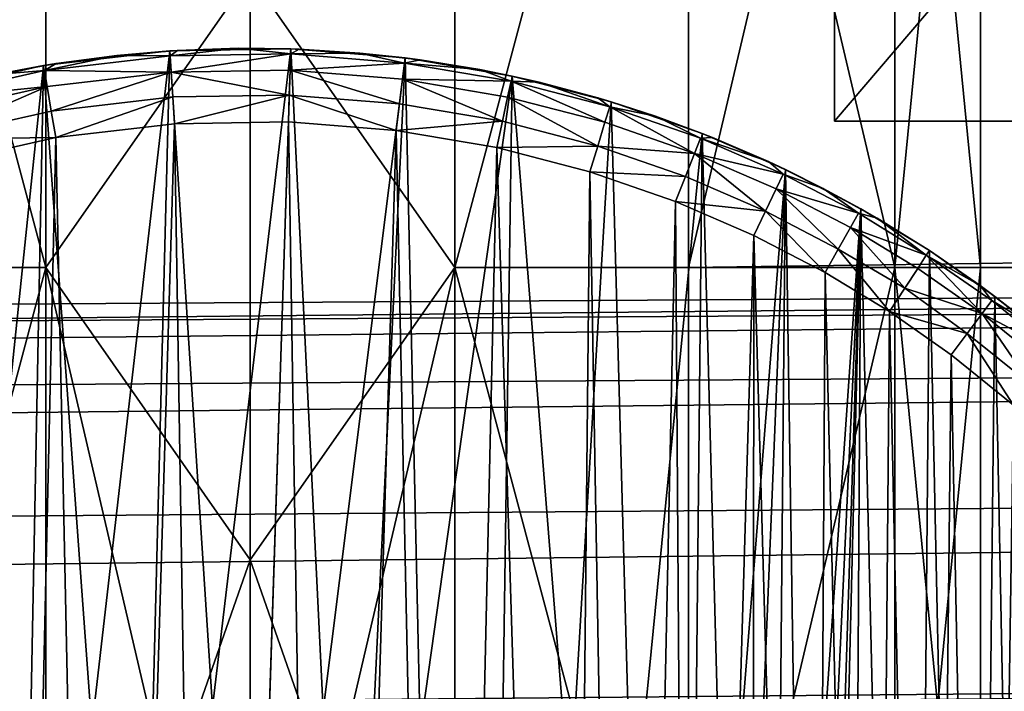
# Model space of a CAD drawing. Units: inches. Extents: x -3.9 to 59.1, y -28.3 to 27.6.
# Drawn here: x 20.8 to 21.1, y -24.3 to -24.1 of the extents above; entities that cross this region are included whole.
import ezdxf

# ---------------------------------------------------------------- set-up
doc = ezdxf.new("R2010")
doc.units = ezdxf.units.IN
doc.header["$MEASUREMENT"] = 0
doc.layers.add('72_EGR_BASE_CUSTOMARTICLE', color=7, linetype='Continuous')
doc.layers.add('SKP_Layer 01_D3G', color=7, linetype='Continuous')

# ---------------------------------------------------------------- blocks, each defined once
blk = doc.blocks.new('893e3b75-d375-4cc9-b5fd-f732340be501')
at = {"layer": 'SKP_Layer 01_D3G', "color": 0}
for points in [[(-29.13386, 13.70079, 0.3937), (-29.13386, -13.70079, 0.3937), (29.13386, -13.70079, 0.3937)], [(-29.13386, -13.70079, 0), (29.13386, 13.70079, 0), (29.13386, -13.70079, 0)], [(-29.13386, -13.70079, 0), (-29.13386, 13.70079, 0), (29.13386, 13.70079, 0)], [(-29.13386, 13.70079, 0.3937), (29.13386, -13.70079, 0.3937), (29.13386, 13.70079, 0.3937)]]:
    blk.add_3dface(points, dxfattribs=at)
blk = doc.blocks.new('4718986f-e222-4407-9c99-1d0125fdf2fd')
at = {"color": 0}
blk.add_blockref('893e3b75-d375-4cc9-b5fd-f732340be501', (-0.00001, 0), dxfattribs=at)
blk = doc.blocks.new('c0058cb1-caf6-4944-b027-bcf4453736a6')
at = {"layer": 'SKP_Layer 01_D3G', "color": 0}
for points in [[(-27.22336, 0.49108, 0), (-25.98425, 0.15748, 0), (27.22336, 0.49108, 0)], [(27.22336, 0.49108, 0), (-25.98425, 0.15748, 0), (-25.94016, 0.15118, 0)], [(27.22336, 0.49108, 0), (-25.94016, 0.15118, 0), (-25.88976, 0.12598, 0)], [(27.22336, 0.49108, 0), (-25.88976, 0.12598, 0), (-25.8453, 0.07411, 0)], [(27.22336, 0.49108, 0), (-25.8453, 0.07411, 0), (-25.82677, 0, 0)], [(27.22336, 0.49108, 0), (-25.82677, 0, 0), (-8.66142, 0.15748, 0)], [(27.22336, 0.49108, 0), (-8.66142, 0.15748, 0), (-8.61732, 0.15118, 0)], [(27.22336, 0.49108, 0), (-8.61732, 0.15118, 0), (-8.56693, 0.12598, 0)], [(27.22336, 0.49108, 0), (-8.56693, 0.12598, 0), (-8.52246, 0.07411, 0)], [(27.22336, 0.49108, 0), (-8.52246, 0.07411, 0), (-8.50394, 0, 0)], [(27.22336, 0.49108, 0), (-8.50394, 0, 0), (8.66142, 0.15748, 0)], [(-8.66457, 0.33463, 0.05905), (-8.65048, 0.33447, 0), (-8.68308, 0.33394, 0)], [(-8.66457, 0.33463, 0.05905), (-8.68308, 0.33394, 0), (-8.68098, 0.33407, 0.05905)], [(-8.67161, 0.15715, 0), (-8.68308, 0.33394, 0), (-8.65048, 0.33447, 0)], [(-8.683, 0.33256, 0.0663), (-8.66457, 0.33463, 0.05905), (-8.68098, 0.33407, 0.05905)], [(-8.65052, 0.33309, 0.0663), (-8.66457, 0.33463, 0.05905), (-8.683, 0.33256, 0.0663)], [(-8.67161, 0.15715, 0), (-8.65048, 0.33447, 0), (-8.65627, 0.1574, 0)], [(-8.64819, 0.33438, 0.05905), (-8.65048, 0.33447, 0), (-8.66457, 0.33463, 0.05905)], [(-8.65052, 0.33309, 0.0663), (-8.64819, 0.33438, 0.05905), (-8.66457, 0.33463, 0.05905)], [(-8.65627, 0.1574, 0), (-8.65048, 0.33447, 0), (-8.64177, 0.15625, 0)], [(-8.65052, 0.33309, 0.0663), (-8.63187, 0.33334, 0.05905), (-8.64819, 0.33438, 0.05905)], [(-8.64177, 0.15625, 0), (-8.65048, 0.33447, 0), (-8.61966, 0.33203, 0)], [(-8.63187, 0.33334, 0.05905), (-8.61966, 0.33203, 0), (-8.65048, 0.33447, 0)], [(-8.63187, 0.33334, 0.05905), (-8.65048, 0.33447, 0), (-8.64819, 0.33438, 0.05905)], [(-8.70411, 0.15158, 0), (-8.71713, 0.32998, 0), (-8.68308, 0.33394, 0)], [(-8.69739, 0.33271, 0.05905), (-8.68308, 0.33394, 0), (-8.71713, 0.32998, 0)], [(-8.69739, 0.33271, 0.05905), (-8.71713, 0.32998, 0), (-8.71377, 0.33053, 0.05905)], [(-8.7169, 0.32861, 0.0663), (-8.69739, 0.33271, 0.05905), (-8.71377, 0.33053, 0.05905)], [(-8.683, 0.33256, 0.0663), (-8.69739, 0.33271, 0.05905), (-8.7169, 0.32861, 0.0663)], [(-8.68271, 0.32819, 0.07297), (-8.683, 0.33256, 0.0663), (-8.7169, 0.32861, 0.0663)], [(-8.70411, 0.15158, 0), (-8.68308, 0.33394, 0), (-8.68764, 0.15528, 0)], [(-8.68098, 0.33407, 0.05905), (-8.68308, 0.33394, 0), (-8.69739, 0.33271, 0.05905)], [(-8.683, 0.33256, 0.0663), (-8.68098, 0.33407, 0.05905), (-8.69739, 0.33271, 0.05905)], [(-8.68764, 0.15528, 0), (-8.68308, 0.33394, 0), (-8.67161, 0.15715, 0)], [(-8.68271, 0.32819, 0.07297), (-8.65052, 0.33309, 0.0663), (-8.683, 0.33256, 0.0663)], [(-8.65067, 0.3287, 0.07297), (-8.65052, 0.33309, 0.0663), (-8.68271, 0.32819, 0.07297)], [(-8.65067, 0.3287, 0.07297), (-8.61983, 0.33066, 0.0663), (-8.65052, 0.33309, 0.0663)], [(-8.61983, 0.33066, 0.0663), (-8.63187, 0.33334, 0.05905), (-8.65052, 0.33309, 0.0663)], [(-8.64177, 0.15625, 0), (-8.61966, 0.33203, 0), (-8.62821, 0.15394, 0)], [(-8.61564, 0.3315, 0.05905), (-8.61966, 0.33203, 0), (-8.63187, 0.33334, 0.05905)], [(-8.61983, 0.33066, 0.0663), (-8.61564, 0.3315, 0.05905), (-8.63187, 0.33334, 0.05905)], [(-8.62821, 0.15394, 0), (-8.61966, 0.33203, 0), (-8.61564, 0.15068, 0)], [(-8.61564, 0.15068, 0), (-8.61966, 0.33203, 0), (-8.59084, 0.32712, 0)], [(-8.59953, 0.32887, 0.05905), (-8.59084, 0.32712, 0), (-8.61966, 0.33203, 0)], [(-8.59953, 0.32887, 0.05905), (-8.61966, 0.33203, 0), (-8.61564, 0.3315, 0.05905)], [(-8.73721, 0.13804, 0), (-8.75214, 0.32211, 0), (-8.71713, 0.32998, 0)], [(-8.73009, 0.32752, 0.05905), (-8.71713, 0.32998, 0), (-8.75214, 0.32211, 0)], [(-8.73721, 0.13804, 0), (-8.71713, 0.32998, 0), (-8.72075, 0.14587, 0)], [(-8.71377, 0.33053, 0.05905), (-8.71713, 0.32998, 0), (-8.73009, 0.32752, 0.05905)], [(-8.7169, 0.32861, 0.0663), (-8.71377, 0.33053, 0.05905), (-8.73009, 0.32752, 0.05905)], [(-8.72075, 0.14587, 0), (-8.71713, 0.32998, 0), (-8.70411, 0.15158, 0)], [(-8.62038, 0.32631, 0.07297), (-8.61983, 0.33066, 0.0663), (-8.65067, 0.3287, 0.07297)], [(-8.62038, 0.32631, 0.07297), (-8.59113, 0.32577, 0.0663), (-8.61983, 0.33066, 0.0663)], [(-8.61983, 0.33066, 0.0663), (-8.59953, 0.32887, 0.05905), (-8.61564, 0.3315, 0.05905)], [(-8.59113, 0.32577, 0.0663), (-8.59953, 0.32887, 0.05905), (-8.61983, 0.33066, 0.0663)], [(-8.71617, 0.32429, 0.07297), (-8.7169, 0.32861, 0.0663), (-8.75177, 0.32078, 0.0663)], [(-8.7169, 0.32861, 0.0663), (-8.73009, 0.32752, 0.05905), (-8.75177, 0.32078, 0.0663)], [(-8.68271, 0.32819, 0.07297), (-8.7169, 0.32861, 0.0663), (-8.71617, 0.32429, 0.07297)], [(-8.68271, 0.32819, 0.07297), (-8.71617, 0.32429, 0.07297), (-8.71506, 0.31771, 0.07736)], [(-8.68228, 0.32153, 0.07736), (-8.68271, 0.32819, 0.07297), (-8.71506, 0.31771, 0.07736)], [(-8.65067, 0.3287, 0.07297), (-8.68271, 0.32819, 0.07297), (-8.65089, 0.32203, 0.07736)], [(-8.65089, 0.32203, 0.07736), (-8.68271, 0.32819, 0.07297), (-8.68228, 0.32153, 0.07736)], [(-8.62121, 0.31969, 0.07736), (-8.65067, 0.3287, 0.07297), (-8.65089, 0.32203, 0.07736)], [(-8.62038, 0.32631, 0.07297), (-8.65067, 0.3287, 0.07297), (-8.62121, 0.31969, 0.07736)], [(-8.61564, 0.15068, 0), (-8.59084, 0.32712, 0), (-8.59355, 0.1421, 0)], [(-8.58356, 0.32546, 0.05905), (-8.59084, 0.32712, 0), (-8.59953, 0.32887, 0.05905)], [(-8.59113, 0.32577, 0.0663), (-8.58356, 0.32546, 0.05905), (-8.59953, 0.32887, 0.05905)], [(-8.59355, 0.1421, 0), (-8.59084, 0.32712, 0), (-8.57528, 0.13184, 0)], [(-8.57528, 0.13184, 0), (-8.59084, 0.32712, 0), (-8.56415, 0.3202, 0)], [(-8.58356, 0.32546, 0.05905), (-8.56415, 0.3202, 0), (-8.59084, 0.32712, 0)], [(-8.71617, 0.32429, 0.07297), (-8.75177, 0.32078, 0.0663), (-8.75058, 0.31656, 0.07297)], [(-8.71617, 0.32429, 0.07297), (-8.75058, 0.31656, 0.07297), (-8.74877, 0.31014, 0.07736)], [(-8.71506, 0.31771, 0.07736), (-8.71617, 0.32429, 0.07297), (-8.74877, 0.31014, 0.07736)], [(-8.59347, 0.31496, 0.07736), (-8.62038, 0.32631, 0.07297), (-8.62121, 0.31969, 0.07736)], [(-8.59206, 0.32148, 0.07297), (-8.59113, 0.32577, 0.0663), (-8.62038, 0.32631, 0.07297)], [(-8.59206, 0.32148, 0.07297), (-8.62038, 0.32631, 0.07297), (-8.59347, 0.31496, 0.07736)], [(-8.56583, 0.31468, 0.07297), (-8.59113, 0.32577, 0.0663), (-8.59206, 0.32148, 0.07297)], [(-8.56583, 0.31468, 0.07297), (-8.56455, 0.31888, 0.0663), (-8.59113, 0.32577, 0.0663)], [(-8.56455, 0.31888, 0.0663), (-8.58356, 0.32546, 0.05905), (-8.59113, 0.32577, 0.0663)], [(-8.56778, 0.32128, 0.05905), (-8.56415, 0.3202, 0), (-8.58356, 0.32546, 0.05905)], [(-8.56455, 0.31888, 0.0663), (-8.56778, 0.32128, 0.05905), (-8.58356, 0.32546, 0.05905)], [(-8.68228, 0.32153, 0.07736), (-8.71506, 0.31771, 0.07736), (-8.71385, 0.31056, 0.07874)], [(-8.68181, 0.3143, 0.07874), (-8.68228, 0.32153, 0.07736), (-8.71385, 0.31056, 0.07874)], [(-8.65089, 0.32203, 0.07736), (-8.68228, 0.32153, 0.07736), (-8.68181, 0.3143, 0.07874)], [(-8.65089, 0.32203, 0.07736), (-8.68181, 0.3143, 0.07874), (-8.65112, 0.31479, 0.07874)], [(-8.62211, 0.3125, 0.07874), (-8.65089, 0.32203, 0.07736), (-8.65112, 0.31479, 0.07874)], [(-8.62121, 0.31969, 0.07736), (-8.65089, 0.32203, 0.07736), (-8.62211, 0.3125, 0.07874)], [(-8.56776, 0.3083, 0.07736), (-8.59206, 0.32148, 0.07297), (-8.59347, 0.31496, 0.07736)], [(-8.56583, 0.31468, 0.07297), (-8.59206, 0.32148, 0.07297), (-8.56776, 0.3083, 0.07736)], [(-8.55219, 0.31632, 0.05905), (-8.56415, 0.3202, 0), (-8.56778, 0.32128, 0.05905)], [(-8.56455, 0.31888, 0.0663), (-8.55219, 0.31632, 0.05905), (-8.56778, 0.32128, 0.05905)], [(-8.59347, 0.31496, 0.07736), (-8.62121, 0.31969, 0.07736), (-8.62211, 0.3125, 0.07874)], [(-8.57528, 0.13184, 0), (-8.56415, 0.3202, 0), (-8.55855, 0.11924, 0)], [(-8.54171, 0.30632, 0.07297), (-8.56455, 0.31888, 0.0663), (-8.56583, 0.31468, 0.07297)], [(-8.54171, 0.30632, 0.07297), (-8.54011, 0.3104, 0.0663), (-8.56455, 0.31888, 0.0663)], [(-8.54011, 0.3104, 0.0663), (-8.55219, 0.31632, 0.05905), (-8.56455, 0.31888, 0.0663)], [(-8.55855, 0.11924, 0), (-8.56415, 0.3202, 0), (-8.53961, 0.31169, 0)], [(-8.55219, 0.31632, 0.05905), (-8.53961, 0.31169, 0), (-8.56415, 0.3202, 0)], [(-8.71385, 0.31056, 0.07874), (-8.71506, 0.31771, 0.07736), (-8.74877, 0.31014, 0.07736)], [(-8.53684, 0.3106, 0.05905), (-8.53961, 0.31169, 0), (-8.55219, 0.31632, 0.05905)], [(-8.54011, 0.3104, 0.0663), (-8.53684, 0.3106, 0.05905), (-8.55219, 0.31632, 0.05905)], [(-8.71385, 0.31056, 0.07874), (-8.70072, -0.3125, 0.07874), (-8.68181, 0.3143, 0.07874)], [(-8.68181, 0.3143, 0.07874), (-8.70072, -0.3125, 0.07874), (-8.67171, -0.31479, 0.07874)], [(-8.68181, 0.3143, 0.07874), (-8.67171, -0.31479, 0.07874), (-8.65112, 0.31479, 0.07874)], [(-8.65112, 0.31479, 0.07874), (-8.67171, -0.31479, 0.07874), (-8.64103, -0.3143, 0.07874)], [(-8.65112, 0.31479, 0.07874), (-8.64103, -0.3143, 0.07874), (-8.62211, 0.3125, 0.07874)], [(-8.59347, 0.31496, 0.07736), (-8.62211, 0.3125, 0.07874), (-8.59499, 0.30788, 0.07874)], [(-8.56776, 0.3083, 0.07736), (-8.59347, 0.31496, 0.07736), (-8.59499, 0.30788, 0.07874)], [(-8.54171, 0.30632, 0.07297), (-8.56583, 0.31468, 0.07297), (-8.56776, 0.3083, 0.07736)], [(-8.71385, 0.31056, 0.07874), (-8.74877, 0.31014, 0.07736), (-8.74681, 0.30316, 0.07874)], [(-8.74681, 0.30316, 0.07874), (-8.72784, -0.30788, 0.07874), (-8.71385, 0.31056, 0.07874)], [(-8.71385, 0.31056, 0.07874), (-8.72784, -0.30788, 0.07874), (-8.70072, -0.3125, 0.07874)], [(-8.62211, 0.3125, 0.07874), (-8.64103, -0.3143, 0.07874), (-8.60898, -0.31057, 0.07874)], [(-8.62211, 0.3125, 0.07874), (-8.60898, -0.31057, 0.07874), (-8.59499, 0.30788, 0.07874)], [(-8.55855, 0.11924, 0), (-8.53961, 0.31169, 0), (-8.54182, 0.10245, 0)], [(-8.54182, 0.10245, 0), (-8.53961, 0.31169, 0), (-8.53379, 0.09225, 0)], [(-8.54011, 0.3104, 0.0663), (-8.52176, 0.30411, 0.05905), (-8.53684, 0.3106, 0.05905)], [(-8.53379, 0.09225, 0), (-8.53961, 0.31169, 0), (-8.51719, 0.30197, 0)], [(-8.52176, 0.30411, 0.05905), (-8.53961, 0.31169, 0), (-8.53684, 0.3106, 0.05905)], [(-8.52176, 0.30411, 0.05905), (-8.51719, 0.30197, 0), (-8.53961, 0.31169, 0)], [(-8.59499, 0.30788, 0.07874), (-8.60898, -0.31057, 0.07874), (-8.57603, -0.30316, 0.07874)], [(-8.56776, 0.3083, 0.07736), (-8.59499, 0.30788, 0.07874), (-8.56987, 0.30136, 0.07874)], [(-8.59499, 0.30788, 0.07874), (-8.57603, -0.30316, 0.07874), (-8.56987, 0.30136, 0.07874)], [(-8.54414, 0.3001, 0.07736), (-8.56776, 0.3083, 0.07736), (-8.56987, 0.30136, 0.07874)], [(-8.54171, 0.30632, 0.07297), (-8.56776, 0.3083, 0.07736), (-8.54414, 0.3001, 0.07736)], [(-8.54171, 0.30632, 0.07297), (-8.51779, 0.30072, 0.0663), (-8.54011, 0.3104, 0.0663)], [(-8.51779, 0.30072, 0.0663), (-8.52176, 0.30411, 0.05905), (-8.54011, 0.3104, 0.0663)], [(-8.52255, 0.29075, 0.07736), (-8.54171, 0.30632, 0.07297), (-8.54414, 0.3001, 0.07736)], [(-8.51968, 0.29677, 0.07297), (-8.51779, 0.30072, 0.0663), (-8.54171, 0.30632, 0.07297)], [(-8.51968, 0.29677, 0.07297), (-8.54171, 0.30632, 0.07297), (-8.52255, 0.29075, 0.07736)], [(-8.50697, 0.29687, 0.05905), (-8.51719, 0.30197, 0), (-8.52176, 0.30411, 0.05905)], [(-8.51779, 0.30072, 0.0663), (-8.50697, 0.29687, 0.05905), (-8.52176, 0.30411, 0.05905)], [(-8.56987, 0.30136, 0.07874), (-8.57603, -0.30316, 0.07874), (-8.55939, -0.29798, 0.07874)], [(-8.56987, 0.30136, 0.07874), (-8.55939, -0.29798, 0.07874), (-8.54678, 0.29336, 0.07874)], [(-8.54414, 0.3001, 0.07736), (-8.56987, 0.30136, 0.07874), (-8.54678, 0.29336, 0.07874)], [(-8.52255, 0.29075, 0.07736), (-8.54414, 0.3001, 0.07736), (-8.54678, 0.29336, 0.07874)], [(-8.53379, 0.09225, 0), (-8.51719, 0.30197, 0), (-8.52622, 0.08076, 0)], [(-8.52622, 0.08076, 0), (-8.51719, 0.30197, 0), (-8.51935, 0.06794, 0)], [(-8.51968, 0.29677, 0.07297), (-8.4975, 0.29017, 0.0663), (-8.51779, 0.30072, 0.0663)], [(-8.51935, 0.06794, 0), (-8.51719, 0.30197, 0), (-8.51341, 0.05379, 0)], [(-8.4975, 0.29017, 0.0663), (-8.50697, 0.29687, 0.05905), (-8.51779, 0.30072, 0.0663)], [(-8.51341, 0.05379, 0), (-8.51719, 0.30197, 0), (-8.49682, 0.29137, 0)], [(-8.50697, 0.29687, 0.05905), (-8.49682, 0.29137, 0), (-8.51719, 0.30197, 0)], [(-8.50294, 0.28054, 0.07736), (-8.51968, 0.29677, 0.07297), (-8.52255, 0.29075, 0.07736)], [(-8.49966, 0.28635, 0.07297), (-8.4975, 0.29017, 0.0663), (-8.51968, 0.29677, 0.07297)], [(-8.49966, 0.28635, 0.07297), (-8.51968, 0.29677, 0.07297), (-8.50294, 0.28054, 0.07736)], [(-8.4925, 0.28889, 0.05905), (-8.49682, 0.29137, 0), (-8.50697, 0.29687, 0.05905)], [(-8.4975, 0.29017, 0.0663), (-8.4925, 0.28889, 0.05905), (-8.50697, 0.29687, 0.05905)], [(-8.54678, 0.29336, 0.07874), (-8.55939, -0.29798, 0.07874), (-8.54275, -0.29175, 0.07874)], [(-8.54678, 0.29336, 0.07874), (-8.54275, -0.29175, 0.07874), (-8.52568, 0.28421, 0.07874)], [(-8.52255, 0.29075, 0.07736), (-8.54678, 0.29336, 0.07874), (-8.52568, 0.28421, 0.07874)], [(-8.5065, 0.27423, 0.07874), (-8.52255, 0.29075, 0.07736), (-8.52568, 0.28421, 0.07874)], [(-8.50294, 0.28054, 0.07736), (-8.52255, 0.29075, 0.07736), (-8.5065, 0.27423, 0.07874)], [(-8.51341, 0.05379, 0), (-8.49682, 0.29137, 0), (-8.50868, 0.03837, 0)], [(-8.50868, 0.03837, 0), (-8.49682, 0.29137, 0), (-8.50545, 0.02179, 0)], [(-8.50545, 0.02179, 0), (-8.49682, 0.29137, 0), (-8.504, 0.00426, 0)], [(-8.504, 0.00426, 0), (-8.49682, 0.29137, 0), (-8.50035, -0.29334, 0)], [(-8.50035, -0.29334, 0), (-8.49682, 0.29137, 0), (-8.48327, -0.28329, 0)], [(-8.49966, 0.28635, 0.07297), (-8.47921, 0.2789, 0.06659), (-8.4975, 0.29017, 0.0663)], [(-8.47921, 0.2789, 0.06659), (-8.4925, 0.28889, 0.05905), (-8.4975, 0.29017, 0.0663)], [(-8.48327, -0.28329, 0), (-8.49682, 0.29137, 0), (-8.47838, 0.28015, 0)], [(-8.47838, 0.28015, 0.02953), (-8.47838, 0.28015, 0), (-8.49682, 0.29137, 0)], [(-8.4925, 0.28889, 0.05905), (-8.47838, 0.28015, 0.02953), (-8.49682, 0.29137, 0)], [(-8.47838, 0.28015, 0.05905), (-8.47838, 0.28015, 0.02953), (-8.4925, 0.28889, 0.05905)], [(-8.47921, 0.2789, 0.06659), (-8.47838, 0.28015, 0.05905), (-8.4925, 0.28889, 0.05905)], [(-8.52568, 0.28421, 0.07874), (-8.54275, -0.29175, 0.07874), (-8.52619, -0.28446, 0.07874)], [(-8.52568, 0.28421, 0.07874), (-8.52619, -0.28446, 0.07874), (-8.50983, -0.27608, 0.07874)], [(-8.52568, 0.28421, 0.07874), (-8.50983, -0.27608, 0.07874), (-8.5065, 0.27423, 0.07874)], [(-8.48503, 0.26998, 0.07724), (-8.49966, 0.28635, 0.07297), (-8.50294, 0.28054, 0.07736)], [(-8.48154, 0.27533, 0.07297), (-8.49966, 0.28635, 0.07297), (-8.48503, 0.26998, 0.07724)], [(-8.48154, 0.27533, 0.07297), (-8.47921, 0.2789, 0.06659), (-8.49966, 0.28635, 0.07297)], [(-8.48915, 0.26368, 0.07874), (-8.50294, 0.28054, 0.07736), (-8.5065, 0.27423, 0.07874)], [(-8.48503, 0.26998, 0.07724), (-8.50294, 0.28054, 0.07736), (-8.48915, 0.26368, 0.07874)], [(-8.48327, -0.28329, 0), (-8.47838, 0.28015, 0), (-8.4666, -0.27209, 0)], [(-8.46417, 0.26316, 0.07297), (-8.47921, 0.2789, 0.06659), (-8.48154, 0.27533, 0.07297)], [(-8.47921, 0.2789, 0.06659), (-8.46472, 0.27073, 0.05905), (-8.47838, 0.28015, 0.05905)], [(-8.47921, 0.2789, 0.06659), (-8.46154, 0.26667, 0.0663), (-8.46472, 0.27073, 0.05905)], [(-8.46417, 0.26316, 0.07297), (-8.46154, 0.26667, 0.0663), (-8.47921, 0.2789, 0.06659)], [(-8.47838, 0.28015, 0.02953), (-8.46071, 0.26778, 0), (-8.47838, 0.28015, 0)], [(-8.46472, 0.27073, 0.05905), (-8.46071, 0.26778, 0), (-8.47838, 0.28015, 0.02953)], [(-8.46472, 0.27073, 0.05905), (-8.47838, 0.28015, 0.02953), (-8.47838, 0.28015, 0.05905)], [(-8.4666, -0.27209, 0), (-8.47838, 0.28015, 0), (-8.46071, 0.26778, 0)], [(-8.5065, 0.27423, 0.07874), (-8.50983, -0.27608, 0.07874), (-8.49375, -0.26662, 0.07874)], [(-8.5065, 0.27423, 0.07874), (-8.49375, -0.26662, 0.07874), (-8.48915, 0.26368, 0.07874)], [(-8.46417, 0.26316, 0.07297), (-8.48154, 0.27533, 0.07297), (-8.48503, 0.26998, 0.07724)], [(-8.46154, 0.26667, 0.0663), (-8.45159, 0.26069, 0.05905), (-8.46472, 0.27073, 0.05905)], [(-8.45159, 0.26069, 0.05905), (-8.46071, 0.26778, 0), (-8.46472, 0.27073, 0.05905)], [(-8.46817, 0.25782, 0.07736), (-8.48503, 0.26998, 0.07724), (-8.48915, 0.26368, 0.07874)], [(-8.46417, 0.26316, 0.07297), (-8.48503, 0.26998, 0.07724), (-8.46817, 0.25782, 0.07736)], [(-8.4666, -0.27209, 0), (-8.46071, 0.26778, 0), (-8.45045, -0.25977, 0)], [(-8.46417, 0.26316, 0.07297), (-8.44372, 0.25233, 0.0663), (-8.46154, 0.26667, 0.0663)], [(-8.44372, 0.25233, 0.0663), (-8.45159, 0.26069, 0.05905), (-8.46154, 0.26667, 0.0663)], [(-8.45159, 0.26069, 0.05905), (-8.44282, 0.25338, 0), (-8.46071, 0.26778, 0)], [(-8.45045, -0.25977, 0), (-8.46071, 0.26778, 0), (-8.44282, 0.25338, 0)], [(-8.48915, 0.26368, 0.07874), (-8.49375, -0.26662, 0.07874), (-8.47806, -0.25608, 0.07874)], [(-8.46817, 0.25782, 0.07736), (-8.48915, 0.26368, 0.07874), (-8.47252, 0.25202, 0.07874)], [(-8.48915, 0.26368, 0.07874), (-8.47806, -0.25608, 0.07874), (-8.47252, 0.25202, 0.07874)], [(-8.45094, 0.24396, 0.07736), (-8.46417, 0.26316, 0.07297), (-8.46817, 0.25782, 0.07736)], [(-8.44658, 0.24901, 0.07297), (-8.44372, 0.25233, 0.0663), (-8.46417, 0.26316, 0.07297)], [(-8.44658, 0.24901, 0.07297), (-8.46417, 0.26316, 0.07297), (-8.45094, 0.24396, 0.07736)], [(-8.45568, 0.23847, 0.07874), (-8.46817, 0.25782, 0.07736), (-8.47252, 0.25202, 0.07874)], [(-8.45094, 0.24396, 0.07736), (-8.46817, 0.25782, 0.07736), (-8.45568, 0.23847, 0.07874)], [(-8.47252, 0.25202, 0.07874), (-8.47806, -0.25608, 0.07874), (-8.46286, -0.24449, 0.07874)], [(-8.47252, 0.25202, 0.07874), (-8.46286, -0.24449, 0.07874), (-8.45568, 0.23847, 0.07874)], [(-8.45568, 0.23847, 0.07874), (-8.46286, -0.24449, 0.07874), (-8.44826, -0.23187, 0.07874)]]:
    blk.add_3dface(points, dxfattribs=at)
blk = doc.blocks.new('83f4225d-f721-4749-a7ad-dc819a0349c7')
at = {"color": 0}
blk.add_blockref('c0058cb1-caf6-4944-b027-bcf4453736a6', (0, -10.21705), dxfattribs=at)
blk = doc.blocks.new('35aaad6f-ce6b-4bdd-82d6-284a263c6951')
at = {"layer": 'SKP_Layer 01_D3G', "color": 0}
for points in [[(-8.50394, 9.98032, 25.90551), (-8.50394, -9.98031, 25.66929), (-8.50394, -9.98031, 25.90551)], [(-8.50394, -9.98031, 25.66929), (-8.50394, 9.98032, 25.90551), (-8.50394, 9.98032, 25.66929)], [(8.50393, -9.98031, 25.90551), (-8.50394, 9.98032, 25.90551), (-8.50394, -9.98031, 25.90551)], [(-8.50394, -9.98031, 25.66929), (8.50393, 9.98032, 25.66929), (8.50393, -9.98031, 25.66929)], [(-8.50394, 9.98032, 25.90551), (8.50393, -9.98031, 25.90551), (8.50393, 9.98032, 25.90551)], [(8.50393, 9.98032, 25.66929), (-8.50394, -9.98031, 25.66929), (-8.50394, 9.98032, 25.66929)], [(-18.95669, -10.1378, 27.95276), (-27.36221, -9.66535, 27.95276), (27.3622, -9.66535, 27.95276)], [(-18.95669, -10.1378, 27.95276), (27.3622, -9.66535, 27.95276), (-18.9126, -10.14409, 27.95276)], [(-18.9126, -10.14409, 27.95276), (27.3622, -9.66535, 27.95276), (-18.86221, -10.16929, 27.95276)], [(-18.86221, -10.16929, 27.95276), (27.3622, -9.66535, 27.95276), (-18.81774, -10.22117, 27.95276)], [(-18.81774, -10.22117, 27.95276), (27.3622, -9.66535, 27.95276), (-18.79921, -10.29528, 27.95276)], [(-18.79921, -10.29528, 27.95276), (27.3622, -9.66535, 27.95276), (18.95669, -10.1378, 27.95276)], [(9.01575, -10.49213, 27.87402), (-9.01575, -9.78346, 27.87402), (-9.01575, -10.49213, 27.87402)], [(-9.01575, -9.78346, 27.87402), (9.01575, -10.49213, 27.87402), (9.01575, -9.78346, 27.87402)], [(-9.01575, -10.49213, 25.19685), (9.01575, -9.78346, 25.19685), (9.01575, -10.49213, 25.19685)], [(9.01575, -9.78346, 25.19685), (-9.01575, -10.49213, 25.19685), (-9.01575, -9.78346, 25.19685)], [(-8.71654, -10.01968, 27.25197), (-8.77953, -9.78346, 27.28346), (-8.83511, -10.01968, 27.34831)], [(-8.71654, -10.01968, 25.99213), (-8.77953, -9.78346, 26.02362), (-8.83511, -10.01968, 26.08847)], [(-8.71654, -10.01968, 27.62992), (-8.77953, -10.01968, 27.59843), (-8.77953, -9.78346, 27.59843)], [(-8.71654, -9.78346, 27.25197), (-8.77953, -9.78346, 27.28346), (-8.71654, -10.01968, 27.25197)], [(-8.71654, -10.01968, 27.62992), (-8.77953, -9.78346, 27.59843), (-8.71654, -9.78346, 27.62992)], [(-8.71654, -10.01968, 26.37008), (-8.77953, -9.78346, 26.33858), (-8.71654, -9.78346, 26.37008)], [(-8.71654, -9.78346, 25.99213), (-8.77953, -9.78346, 26.02362), (-8.71654, -10.01968, 25.99213)], [(-8.71654, -10.01968, 26.37008), (-8.77953, -10.01968, 26.33858), (-8.77953, -9.78346, 26.33858)], [(-8.66142, -9.94094, 27.24409), (-8.71654, -9.78346, 27.25197), (-8.71654, -10.01968, 27.25197)], [(-8.66142, -9.94094, 27.6378), (-8.71654, -10.01968, 27.62992), (-8.71654, -9.78346, 27.62992)], [(-8.66142, -9.94094, 25.98425), (-8.71654, -9.78346, 25.99213), (-8.71654, -10.01968, 25.99213)], [(-8.66142, -9.94094, 26.37795), (-8.71654, -10.01968, 26.37008), (-8.71654, -9.78346, 26.37008)], [(-8.6063, -10.01968, 26.37008), (-8.66142, -9.94094, 26.37795), (-8.6063, -9.78346, 26.37008)], [(-8.6063, -9.78346, 25.99213), (-8.66142, -9.94094, 25.98425), (-8.6063, -10.01968, 25.99213)], [(-8.6063, -9.78346, 27.25197), (-8.66142, -9.94094, 27.24409), (-8.6063, -10.01968, 27.25197)], [(-8.6063, -10.01968, 27.62992), (-8.66142, -9.94094, 27.6378), (-8.6063, -9.78346, 27.62992)], [(-8.54331, -9.78346, 26.02362), (-8.6063, -9.78346, 25.99213), (-8.6063, -10.01968, 25.99213)], [(-8.54331, -9.78346, 26.33858), (-8.6063, -10.01968, 26.37008), (-8.6063, -9.78346, 26.37008)], [(-8.48773, -10.01968, 26.27374), (-8.6063, -10.01968, 26.37008), (-8.54331, -9.78346, 26.33858)], [(-8.54331, -9.78346, 26.02362), (-8.6063, -10.01968, 25.99213), (-8.54331, -10.01968, 26.02362)], [(-8.54331, -9.78346, 27.59843), (-8.6063, -10.01968, 27.62992), (-8.6063, -9.78346, 27.62992)], [(-8.54331, -9.78346, 27.28346), (-8.6063, -10.01968, 27.25197), (-8.54331, -10.01968, 27.28346)], [(-8.48773, -10.01968, 27.53358), (-8.6063, -10.01968, 27.62992), (-8.54331, -9.78346, 27.59843)], [(-8.54331, -9.78346, 27.28346), (-8.6063, -9.78346, 27.25197), (-8.6063, -10.01968, 27.25197)], [(8.5433, -9.78346, 25.94488), (-8.54331, -10.01968, 25.94488), (-8.54331, -9.78346, 25.94488)], [(-8.54331, -10.01968, 25.94488), (8.5433, -9.78346, 25.94488), (8.5433, -10.01968, 25.94488)], [(-8.54331, -9.78346, 25.66929), (-8.54331, -10.01968, 25.94488), (-8.54331, -10.01968, 25.66929)], [(-8.54331, -10.01968, 25.94488), (-8.54331, -9.78346, 25.66929), (-8.54331, -9.78346, 25.94488)], [(8.5433, -10.01968, 25.66929), (-8.54331, -9.78346, 25.66929), (-8.54331, -10.01968, 25.66929)], [(-8.48773, -9.78346, 26.08847), (-8.54331, -10.01968, 26.02362), (-8.48773, -10.01968, 26.08847)], [(-8.54331, -9.78346, 25.66929), (8.5433, -10.01968, 25.66929), (8.5433, -9.78346, 25.66929)], [(-8.54331, -9.78346, 26.02362), (-8.54331, -10.01968, 26.02362), (-8.48773, -9.78346, 26.08847)], [(-8.48773, -9.78346, 26.27374), (-8.48773, -10.01968, 26.27374), (-8.54331, -9.78346, 26.33858)], [(-8.48773, -9.78346, 27.53358), (-8.48773, -10.01968, 27.53358), (-8.54331, -9.78346, 27.59843)], [(-8.48773, -9.78346, 27.34831), (-8.54331, -10.01968, 27.28346), (-8.48773, -10.01968, 27.34831)], [(-8.54331, -9.78346, 27.28346), (-8.54331, -10.01968, 27.28346), (-8.48773, -9.78346, 27.34831)], [(-8.46457, -9.78346, 26.1811), (-8.48773, -10.01968, 26.08847), (-8.46457, -10.01968, 26.1811)], [(-8.48773, -9.78346, 26.27374), (-8.46457, -10.01968, 26.1811), (-8.48773, -10.01968, 26.27374)], [(-8.46457, -9.78346, 26.1811), (-8.46457, -10.01968, 26.1811), (-8.48773, -9.78346, 26.27374)], [(-8.48773, -9.78346, 26.08847), (-8.48773, -10.01968, 26.08847), (-8.46457, -9.78346, 26.1811)], [(-8.46457, -9.78346, 27.44094), (-8.46457, -10.01968, 27.44094), (-8.48773, -9.78346, 27.53358)], [(-8.48773, -9.78346, 27.34831), (-8.48773, -10.01968, 27.34831), (-8.46457, -9.78346, 27.44094)], [(-8.46457, -9.78346, 27.44094), (-8.48773, -10.01968, 27.34831), (-8.46457, -10.01968, 27.44094)], [(-8.48773, -9.78346, 27.53358), (-8.46457, -10.01968, 27.44094), (-8.48773, -10.01968, 27.53358)], [(-8.66142, -9.94094, 27.24409), (-8.71654, -10.01968, 27.25197), (-8.66142, -10.09843, 27.24409)], [(-8.66142, -10.09843, 27.6378), (-8.71654, -10.01968, 27.62992), (-8.66142, -9.94094, 27.6378)], [(-8.66142, -9.94094, 25.98425), (-8.71654, -10.01968, 25.99213), (-8.66142, -10.09843, 25.98425)], [(-8.66142, -10.09843, 26.37795), (-8.71654, -10.01968, 26.37008), (-8.66142, -9.94094, 26.37795)], [(-8.6063, -10.01968, 25.99213), (-8.66142, -9.94094, 25.98425), (-8.66142, -10.09843, 25.98425)], [(-8.6063, -10.01968, 26.37008), (-8.66142, -10.09843, 26.37795), (-8.66142, -9.94094, 26.37795)], [(-8.6063, -10.01968, 27.62992), (-8.66142, -10.09843, 27.6378), (-8.66142, -9.94094, 27.6378)], [(-8.6063, -10.01968, 27.25197), (-8.66142, -9.94094, 27.24409), (-8.66142, -10.09843, 27.24409)], [(8.50393, -9.98031, 25.90551), (-8.50394, -9.98031, 25.66929), (8.50393, -9.98031, 25.66929)], [(-8.50394, -9.98031, 25.66929), (8.50393, -9.98031, 25.90551), (-8.50394, -9.98031, 25.90551)], [(-8.71654, -10.01968, 27.25197), (-8.83511, -10.01968, 27.34831), (-8.77953, -10.25591, 27.28346)], [(-8.71654, -10.01968, 25.99213), (-8.83511, -10.01968, 26.08847), (-8.77953, -10.25591, 26.02362)], [(-8.71654, -10.01968, 27.25197), (-8.77953, -10.25591, 27.28346), (-8.71654, -10.25591, 27.25197)], [(-8.66142, -10.25591, 27.6378), (-8.77953, -10.25591, 27.59843), (-8.71654, -10.01968, 27.62992)], [(-8.71654, -10.01968, 27.62992), (-8.77953, -10.25591, 27.59843), (-8.77953, -10.01968, 27.59843)], [(-8.71654, -10.01968, 25.99213), (-8.77953, -10.25591, 26.02362), (-8.71654, -10.25591, 25.99213)], [(-8.71654, -10.25591, 26.37008), (-8.77953, -10.01968, 26.33858), (-8.71654, -10.01968, 26.37008)], [(-8.71654, -10.25591, 26.37008), (-8.77953, -10.25591, 26.33858), (-8.77953, -10.01968, 26.33858)], [(-8.66142, -10.25591, 27.6378), (-8.71654, -10.01968, 27.62992), (-8.66142, -10.09843, 27.6378)], [(-8.66142, -10.09843, 27.24409), (-8.71654, -10.01968, 27.25197), (-8.71654, -10.25591, 27.25197)], [(-8.66142, -10.09843, 25.98425), (-8.71654, -10.01968, 25.99213), (-8.71654, -10.25591, 25.99213)], [(-8.66142, -10.09843, 26.37795), (-8.71654, -10.25591, 26.37008), (-8.71654, -10.01968, 26.37008)], [(-8.6063, -10.25591, 26.37008), (-8.66142, -10.09843, 26.37795), (-8.6063, -10.01968, 26.37008)], [(-8.6063, -10.01968, 25.99213), (-8.66142, -10.09843, 25.98425), (-8.66142, -10.25591, 25.98425)], [(-8.54331, -10.25591, 26.02362), (-8.6063, -10.01968, 25.99213), (-8.66142, -10.25591, 25.98425)], [(-8.6063, -10.01968, 27.25197), (-8.66142, -10.09843, 27.24409), (-8.66142, -10.25591, 27.24409)], [(-8.6063, -10.25591, 27.62992), (-8.66142, -10.09843, 27.6378), (-8.6063, -10.01968, 27.62992)], [(-8.54331, -10.25591, 27.28346), (-8.6063, -10.01968, 27.25197), (-8.66142, -10.25591, 27.24409)], [(-8.54331, -10.25591, 26.33858), (-8.6063, -10.25591, 26.37008), (-8.6063, -10.01968, 26.37008)], [(-8.48773, -10.01968, 26.27374), (-8.54331, -10.25591, 26.33858), (-8.6063, -10.01968, 26.37008)], [(-8.54331, -10.01968, 26.02362), (-8.6063, -10.01968, 25.99213), (-8.54331, -10.25591, 26.02362)], [(-8.54331, -10.25591, 27.59843), (-8.6063, -10.25591, 27.62992), (-8.6063, -10.01968, 27.62992)], [(-8.48773, -10.01968, 27.53358), (-8.54331, -10.25591, 27.59843), (-8.6063, -10.01968, 27.62992)], [(-8.54331, -10.01968, 27.28346), (-8.6063, -10.01968, 27.25197), (-8.54331, -10.25591, 27.28346)], [(-8.54331, -10.01968, 26.02362), (-8.54331, -10.25591, 26.02362), (-8.48773, -10.01968, 26.08847)], [(-8.54331, -10.01968, 25.94488), (8.5433, -10.01968, 25.66929), (-8.54331, -10.01968, 25.66929)], [(-8.48773, -10.01968, 26.27374), (-8.48773, -10.25591, 26.27374), (-8.54331, -10.25591, 26.33858)], [(-8.48773, -10.01968, 26.08847), (-8.54331, -10.25591, 26.02362), (-8.48773, -10.25591, 26.08847)], [(-8.48773, -10.01968, 27.53358), (-8.48773, -10.25591, 27.53358), (-8.54331, -10.25591, 27.59843)], [(8.5433, -10.01968, 25.66929), (-8.54331, -10.01968, 25.94488), (8.5433, -10.01968, 25.94488)], [(-8.48773, -10.01968, 27.34831), (-8.54331, -10.25591, 27.28346), (-8.48773, -10.25591, 27.34831)], [(-8.54331, -10.01968, 27.28346), (-8.54331, -10.25591, 27.28346), (-8.48773, -10.01968, 27.34831)], [(-8.46457, -10.01968, 26.1811), (-8.46457, -10.25591, 26.1811), (-8.48773, -10.01968, 26.27374)], [(-8.48773, -10.01968, 26.27374), (-8.46457, -10.25591, 26.1811), (-8.48773, -10.25591, 26.27374)], [(-8.46457, -10.01968, 26.1811), (-8.48773, -10.25591, 26.08847), (-8.46457, -10.25591, 26.1811)], [(-8.48773, -10.01968, 26.08847), (-8.48773, -10.25591, 26.08847), (-8.46457, -10.01968, 26.1811)], [(-8.46457, -10.01968, 27.44094), (-8.48773, -10.25591, 27.34831), (-8.46457, -10.25591, 27.44094)], [(-8.48773, -10.01968, 27.34831), (-8.48773, -10.25591, 27.34831), (-8.46457, -10.01968, 27.44094)], [(-8.46457, -10.01968, 27.44094), (-8.46457, -10.25591, 27.44094), (-8.48773, -10.01968, 27.53358)], [(-8.48773, -10.01968, 27.53358), (-8.46457, -10.25591, 27.44094), (-8.48773, -10.25591, 27.53358)], [(-8.66142, -10.09843, 27.24409), (-8.71654, -10.25591, 27.25197), (-8.66142, -10.25591, 27.24409)], [(-8.66142, -10.09843, 25.98425), (-8.71654, -10.25591, 25.99213), (-8.66142, -10.25591, 25.98425)], [(-8.66142, -10.25591, 26.37795), (-8.71654, -10.25591, 26.37008), (-8.66142, -10.09843, 26.37795)], [(-8.6063, -10.25591, 26.37008), (-8.66142, -10.25591, 26.37795), (-8.66142, -10.09843, 26.37795)], [(-8.6063, -10.25591, 27.62992), (-8.66142, -10.25591, 27.6378), (-8.66142, -10.09843, 27.6378)]]:
    blk.add_3dface(points, dxfattribs=at)
blk = doc.blocks.new('65c1f5d0-009d-4b64-a3d3-fd60708fd202')
at = {"color": 0}
for name, p in [('35aaad6f-ce6b-4bdd-82d6-284a263c6951', (0, 0)), ('83f4225d-f721-4749-a7ad-dc819a0349c7', (0, -0.07823, 28.74016))]:
    blk.add_blockref(name, p, dxfattribs=at)
blk = doc.blocks.new('54f2317c-b2f8-4442-9f96-357e5aab57fe')
at = {"color": 0}
blk.add_blockref('65c1f5d0-009d-4b64-a3d3-fd60708fd202', (0, 0), dxfattribs=at)
blk = doc.blocks.new('ad5be276-0944-429b-af89-92d9ba92d6c1')
at = {"color": 250, "true_color": 0x181818}
for name, p in [('54f2317c-b2f8-4442-9f96-357e5aab57fe', (0, 0)), ('4718986f-e222-4407-9c99-1d0125fdf2fd', (0.00001, 0, 28.8189))]:
    blk.add_blockref(name, p, dxfattribs=at)
blk = doc.blocks.new('cf9bcf4c-2e51-44ed-9c27-9c450898b2fa', base_point=(-3.879, 28.34646))
blk.add_blockref('ad5be276-0944-429b-af89-92d9ba92d6c1', (25.64856, 14.17323))

msp = doc.modelspace()

# ---------------------------------------------------------------- block references
at = {"layer": '72_EGR_BASE_CUSTOMARTICLE'}
msp.add_blockref('cf9bcf4c-2e51-44ed-9c27-9c450898b2fa', (0, 0), dxfattribs=at)

doc.saveas('drawing.dxf')
